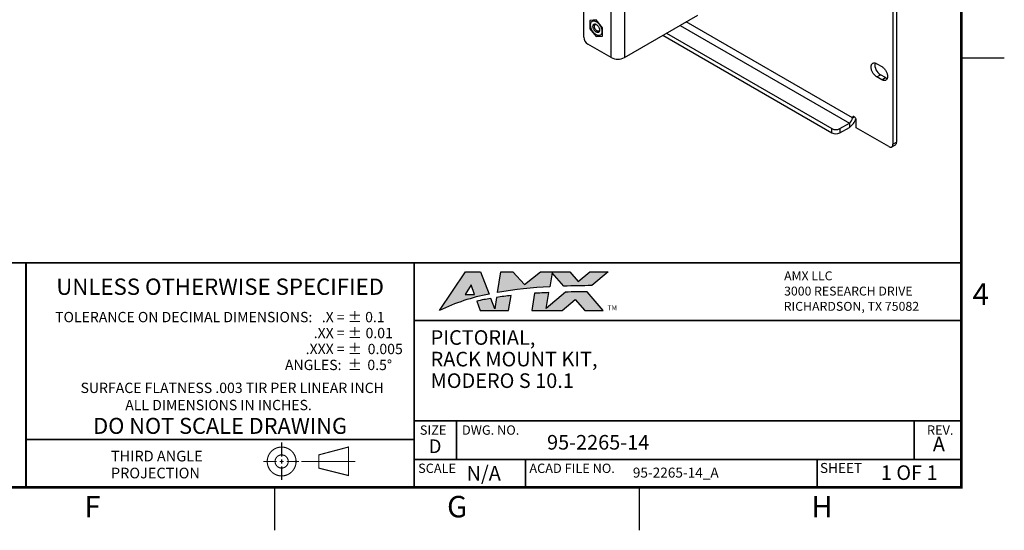
# Model space of a CAD drawing. Extents: x 0 to 51, y 0 to 33.
# Drawn here: x 33.8 to 51, y 0 to 8.9 of the extents above; entities that cross this region are included whole.
import ezdxf
from ezdxf.enums import TextEntityAlignment as Align

# ---------------------------------------------------------------- set-up
doc = ezdxf.new("R2010")
doc.units = 0
doc.header["$MEASUREMENT"] = 0
doc.linetypes.add('CENTER', pattern=[0.4, 0.25, -0.05, 0.05, -0.05])
doc.linetypes.add('PHANTOM', pattern=[0.5, 0.25, -0.05, 0.05, -0.05, 0.05, -0.05])
doc.layers.get('0').update_dxf_attribs({"linetype": 'CONTINUOUS'})
doc.layers.add('FORMAT', color=7, linetype='CONTINUOUS')
doc.layers.add('TB-TXT', color=3, linetype='CONTINUOUS')
doc.styles.add('ARIAL', font='arial.ttf')

# ---------------------------------------------------------------- blocks, each defined once
blk = doc.blocks.new('TITLE-BLOCK')
at = {"layer": 'TB-TXT', "style": 'ARIAL'}
for tag, p, height in [('LINE1', (-5.452, 1.725), 0.16), ('LINE2', (-5.452, 1.466), 0.16), ('LINE3', (-5.452, 1.207), 0.16), ('LINE4', (-5.452, 0.948), 0.16), ('SCALE', (-4.485, 0.496), 0.12), ('DWG#', (-2.608, 0.496), 0.12), ('FILE#', (-5.507, 0.114), 0.12), ('SHT#', (-1.005, 0.092), 0.12)]:
    blk.add_attdef(tag, p, '', height=height, dxfattribs=at)
blk.add_attdef('REV', text='', height=0.12, dxfattribs=at).set_placement((-0.243, 0.488), align=Align.MIDDLE)

msp = doc.modelspace()

# ---------------------------------------------------------------- hatches: boundary and pattern name
at = {"layer": 'FORMAT'}
h = msp.add_hatch(color=256, dxfattribs=at)
edge = h.paths.add_edge_path()
edge.add_line((41.8429, 4.5148), (41.9941, 4.1252))
edge.add_arc((42.6379, 0.7301), 3.4556, 100.73699, 115.84458)
edge.add_line((41.1314, 3.8401), (41.5833, 4.5148))
edge.add_line((41.5833, 4.5148), (41.8429, 4.5148))
h.paths.add_polyline_path([(41.7394, 4.1195), (41.7397, 4.1191), (41.681, 4.2862), (41.5746, 4.1191)], flags=16)
edge = h.paths.add_edge_path()
edge.add_line((41.7807, 4.0037), (41.8388, 3.8401))
edge.add_line((41.8388, 3.8401), (42.3366, 3.8401))
edge.add_line((42.3366, 3.8401), (42.3802, 4.1015))
edge.add_arc((43.2663, -3.3176), 7.4719, 96.81077, 98.76582)
edge.add_line((42.1276, 4.067), (42.0943, 3.867))
edge.add_line((42.0943, 3.867), (42.0236, 4.0492))
edge.add_arc((42.6781, -0.1219), 4.2222, 98.9177, 102.27114)
edge = h.paths.add_edge_path()
edge.add_line((44.0752, 4.5148), (43.7892, 4.2745))
edge.add_arc((44.6281, -48.9682), 53.2493, 90.90269, 91.42767)
edge.add_line((43.3014, 4.2646), (43.0979, 4.4985))
edge.add_line((43.0979, 4.4985), (43.0571, 4.2536))
edge.add_arc((43.5008, -4.1175), 8.3828, 93.03441, 99.32747)
edge.add_line((42.1422, 4.1545), (42.2022, 4.5148))
edge.add_line((42.2022, 4.5148), (42.4088, 4.5148))
edge.add_line((42.4088, 4.5148), (42.6127, 4.2916))
edge.add_line((42.6127, 4.2916), (42.8913, 4.5148))
edge.add_line((42.8913, 4.5148), (43.4041, 4.5148))
edge.add_line((43.4041, 4.5148), (43.5522, 4.3446))
edge.add_line((43.5522, 4.3446), (43.7548, 4.5148))
edge.add_line((43.7548, 4.5148), (44.0752, 4.5148))
edge = h.paths.add_edge_path()
edge.add_line((43.2722, 3.8401), (43.5024, 4.0335))
edge.add_line((43.5024, 4.0335), (43.6706, 3.8401))
edge.add_line((43.6706, 3.8401), (43.9911, 3.8401))
edge.add_line((43.9911, 3.8401), (43.71, 4.1632))
edge.add_arc((43.5827, -4.785), 8.9491, 89.1847, 91.59664)
edge.add_line((43.3333, 4.1606), (42.9941, 3.8756))
edge.add_line((42.9941, 3.8756), (43.0399, 4.1508))
edge.add_arc((43.2663, -3.3176), 7.4719, 91.73576, 93.64348)
edge.add_line((42.7914, 4.1392), (42.7416, 3.8401))
edge.add_line((42.7416, 3.8401), (43.2722, 3.8401))

# ---------------------------------------------------------------- linework, layer by layer
at = {"color": 7, "linetype": 'CONTINUOUS'}
for p, q in [((43.6512, 8.6151), (43.6512, 13.2793)), ((44.1285, 8.2579), (44.1285, 13.0854)), ((44.3619, 13.0854), (44.3619, 8.2579)), ((49.054, 12.2693), (49.054, 6.7424)), ((49.1176, 12.306), (49.1176, 6.7792)), ((44.3619, 8.2579), (45.6453, 8.9989)), ((43.8688, 8.9169), (43.7585, 8.907)), ((43.7585, 8.907), (43.7585, 8.7599)), ((43.9791, 8.7796), (43.8688, 8.9169)), ((43.9791, 8.6326), (43.9791, 8.7796)), ((43.7585, 8.7599), (43.8688, 8.6227)), ((43.8688, 8.6227), (43.9791, 8.6326)), ((45.0348, 8.6465), (47.9863, 6.9425)), ((45.0985, 8.6832), (47.9863, 7.016)), ((44.1285, 8.2579), (43.7219, 8.4927)), ((48.7722, 8.1503), (48.8606, 8.0992)), ((48.7722, 7.9208), (48.8358, 7.9576)), ((48.8606, 7.8698), (48.7722, 7.9208)), ((48.9242, 7.9065), (48.8358, 7.9576)), ((48.8606, 7.8698), (48.9242, 7.9065)), ((48.1277, 7.016), (48.2938, 7.1119)), ((48.2938, 7.1119), (48.2938, 7.0384)), ((48.4105, 7.0323), (48.4105, 7.167)), ((47.9863, 6.9425), (47.9863, 7.016)), ((48.1277, 6.9425), (48.2938, 7.0384)), ((48.1277, 7.016), (48.1277, 6.9425)), ((48.9833, 6.7016), (48.4105, 7.0323)), ((49.0333, 6.6966), (49.0969, 6.7334)), ((49.054, 6.7424), (49.1176, 6.7792))]:
    msp.add_line(p, q, dxfattribs=at)
at = {"color": 8, "linetype": 'CONTINUOUS'}
for p, q in [((45.3354, 8.82), (48.2938, 7.1119)), ((48.3469, 7.2037), (45.4414, 8.8812)), ((48.3469, 7.2037), (48.3787, 7.2221))]:
    msp.add_line(p, q, dxfattribs=at)
at = {"color": 7, "linetype": 'CONTINUOUS', "flags": 128}
for points in [[(43.9681, 8.7124), (43.9677, 8.7018), (43.9663, 8.6918), (43.9641, 8.6824), (43.961, 8.6739), (43.9571, 8.6662), (43.9524, 8.6595), (43.9469, 8.6538), (43.9407, 8.6491), (43.9338, 8.6455), (43.9264, 8.6431), (43.9184, 8.6418), (43.91, 8.6416), (43.9013, 8.6426), (43.8922, 8.6448), (43.8829, 8.6481), (43.8735, 8.6525), (43.864, 8.6579), (43.8546, 8.6644), (43.8454, 8.6718), (43.8363, 8.6801), (43.8275, 8.6893), (43.8191, 8.6991), (43.8111, 8.7096), (43.8037, 8.7207), (43.7969, 8.7321), (43.7907, 8.744), (43.7852, 8.756), (43.7805, 8.7682), (43.7765, 8.7804), (43.7734, 8.7925), (43.7712, 8.8044), (43.7699, 8.816), (43.7694, 8.8271), (43.7699, 8.8378), (43.7712, 8.8478), (43.7734, 8.8571), (43.7765, 8.8657), (43.7805, 8.8733), (43.7852, 8.8801), (43.7907, 8.8858), (43.7969, 8.8905), (43.8037, 8.894), (43.8111, 8.8965), (43.8191, 8.8978), (43.8275, 8.898), (43.8363, 8.897), (43.8454, 8.8948), (43.8546, 8.8915), (43.864, 8.8871), (43.8735, 8.8816), (43.8829, 8.8752), (43.8922, 8.8677), (43.9013, 8.8594), (43.91, 8.8503), (43.9184, 8.8405), (43.9264, 8.83), (43.9338, 8.8189), (43.9407, 8.8074), (43.9469, 8.7956), (43.9524, 8.7836), (43.9571, 8.7714), (43.961, 8.7592), (43.9641, 8.7471), (43.9663, 8.7352), (43.9677, 8.7236), (43.9681, 8.7124)], [(43.8688, 8.8367), (43.876, 8.832), (43.8832, 8.8263), (43.8901, 8.8197), (43.8967, 8.8123), (43.9029, 8.8043), (43.9085, 8.7957), (43.9134, 8.7867), (43.9177, 8.7774), (43.9212, 8.768), (43.9239, 8.7586), (43.9257, 8.7494), (43.9266, 8.7406), (43.9266, 8.7322), (43.9257, 8.7244), (43.9239, 8.7173), (43.9212, 8.711), (43.9177, 8.7056), (43.9134, 8.7013), (43.9085, 8.6981), (43.9029, 8.6959), (43.8967, 8.695), (43.8901, 8.6952), (43.8832, 8.6966), (43.876, 8.6992), (43.8688, 8.7028), (43.8615, 8.7076), (43.8544, 8.7133), (43.8474, 8.7199), (43.8408, 8.7272), (43.8347, 8.7353), (43.8291, 8.7439), (43.8241, 8.7529), (43.8198, 8.7622), (43.8163, 8.7716), (43.8136, 8.7809), (43.8118, 8.7901), (43.8109, 8.799), (43.8109, 8.8074), (43.8118, 8.8152), (43.8136, 8.8223), (43.8163, 8.8286), (43.8198, 8.8339), (43.8241, 8.8383), (43.8291, 8.8415), (43.8347, 8.8436), (43.8408, 8.8446), (43.8474, 8.8444), (43.8544, 8.843), (43.8615, 8.8404), (43.8688, 8.8367)], [(43.9264, 8.7438), (43.9254, 8.738), (43.9234, 8.7321), (43.9206, 8.7271), (43.917, 8.723), (43.9127, 8.72), (43.9078, 8.7181), (43.9023, 8.7173), (43.8965, 8.7176), (43.8903, 8.7192), (43.8839, 8.7218), (43.8775, 8.7255), (43.8712, 8.7302), (43.865, 8.7358), (43.8591, 8.7422), (43.8537, 8.7493), (43.8487, 8.7569), (43.8444, 8.7649), (43.8409, 8.7731), (43.838, 8.7814), (43.8361, 8.7896), (43.8349, 8.7976), (43.8347, 8.8051), (43.8354, 8.8121), (43.8369, 8.8184), (43.8393, 8.8239), (43.8426, 8.8284), (43.8465, 8.832), (43.8511, 8.8345), (43.8563, 8.8358), (43.862, 8.8361), (43.868, 8.8351), (43.8743, 8.833), (43.8751, 8.8327)], [(48.7722, 7.9208), (48.7628, 7.9268), (48.7534, 7.9338), (48.7442, 7.9416), (48.7353, 7.9504), (48.7267, 7.9599), (48.7185, 7.9701), (48.7108, 7.9808), (48.7036, 7.9921), (48.6971, 8.0038), (48.6913, 8.0157), (48.6862, 8.0279), (48.6818, 8.0401), (48.6783, 8.0522), (48.6757, 8.0642), (48.6739, 8.076), (48.673, 8.0874), (48.673, 8.0983), (48.6739, 8.1087), (48.6757, 8.1183), (48.6783, 8.1273), (48.6818, 8.1354), (48.6862, 8.1426), (48.6913, 8.1488), (48.6971, 8.154), (48.7036, 8.1582), (48.7108, 8.1612), (48.7185, 8.1631), (48.7267, 8.1638), (48.7353, 8.1634), (48.7442, 8.1618), (48.7534, 8.1591), (48.7628, 8.1552), (48.7722, 8.1503)], [(48.8606, 8.0992), (48.87, 8.0933), (48.8794, 8.0863), (48.8886, 8.0784), (48.8975, 8.0697), (48.9061, 8.0602), (48.9143, 8.05), (48.922, 8.0392), (48.9292, 8.028), (48.9357, 8.0163), (48.9415, 8.0043), (48.9466, 7.9922), (48.951, 7.98), (48.9545, 7.9678), (48.9571, 7.9558), (48.9589, 7.9441), (48.9598, 7.9327), (48.9598, 7.9218), (48.9589, 7.9114), (48.9571, 7.9017), (48.9545, 7.8928), (48.951, 7.8847), (48.9466, 7.8775), (48.9415, 7.8713), (48.9357, 7.866), (48.9292, 7.8619), (48.922, 7.8589), (48.9143, 7.857), (48.9061, 7.8563), (48.8975, 7.8567), (48.8886, 7.8583), (48.8794, 7.861), (48.87, 7.8649), (48.8606, 7.8698)], [(48.4105, 7.167), (48.41, 7.1737), (48.4086, 7.1807), (48.4063, 7.1878), (48.4031, 7.1949), (48.3992, 7.2017), (48.3946, 7.208), (48.3896, 7.2136), (48.3842, 7.2184), (48.3787, 7.2221), (48.3732, 7.2247), (48.3678, 7.2262), (48.3628, 7.2264), (48.3582, 7.2253), (48.3543, 7.2231), (48.3511, 7.2197), (48.3488, 7.2152), (48.3474, 7.2098), (48.3469, 7.2037)], [(48.9833, 6.7016), (48.9912, 6.6975), (48.999, 6.6946), (49.0066, 6.6927), (49.014, 6.692), (49.0209, 6.6924), (49.0274, 6.694), (49.0333, 6.6966), (49.0386, 6.7004), (49.0431, 6.7052), (49.047, 6.711), (49.05, 6.7177), (49.0522, 6.7253), (49.0535, 6.7335), (49.054, 6.7424)]]:
    msp.add_lwpolyline(points, dxfattribs=at)
at = {"color": 7, "linetype": 'CONTINUOUS'}
for centre, radius, start, end in [((43.804, 8.6217), 0.1529, 182.45495, 237.54514), ((44.2452, 8.482), 0.2526, 242.49037, 297.5096), ((48.9385, 8.1291), 0.1999, 170.41968, 239.09161), ((48.9761, 7.9931), 0.1009, 239.06486, 257.9486), ((48.2317, 7.209), 0.1153, 302.60699, 357.39304), ((48.1525, 7.2559), 0.2594, 303.01286, 345.91346), ((48.057, 7.1515), 0.1529, 242.45501, 297.54489), ((48.057, 7.078), 0.1529, 242.45501, 297.54489), ((49.0688, 6.7737), 0.0491, 304.91679, 6.39701)]:
    msp.add_arc(centre, radius, start, end, dxfattribs=at)
at = {"layer": 'FORMAT', "linetype": 'CONTINUOUS'}
for p, q in [((50.25, 8.25), (51, 8.25)), ((38.25, 0), (38.25, 0.75)), ((44.625, 0), (44.625, 0.75))]:
    msp.add_line(p, q, dxfattribs=at)
at = {"layer": 'FORMAT', "linetype": 'PHANTOM', "ltscale": 10, "const_width": 0.0015}
for points in [[(51, 0), (51, 33)], [(0, 0), (51, 0)]]:
    msp.add_lwpolyline(points, dxfattribs=at)
at = {"layer": 'FORMAT'}
for points, const_width in [([(0.75, 0.75), (50.25, 0.75), (50.25, 32.25), (0.75, 32.25)], 0.0436), ([(39.0178, 1.3166), (39.5362, 1.4534), (39.5362, 0.9559), (39.0178, 1.0862)], 0.0192)]:
    msp.add_lwpolyline(points, close=True, dxfattribs=dict(at, const_width=const_width))
for points, const_width in [([(29.3305, 0.75), (29.3305, 4.67), (50.25, 4.67)], 0.03), ([(33.9013, 4.67), (33.9013, 0.75)], 0.03), ([(40.6865, 4.67), (40.6865, 0.75)], 0.03), ([(40.6865, 3.6628), (50.25, 3.6628)], 0.03), ([(40.6865, 1.9093), (50.25, 1.9093)], 0.03), ([(41.4256, 1.9093), (41.4256, 1.2355)], 0.03), ([(49.424, 1.9093), (49.424, 1.2355)], 0.03), ([(33.9013, 1.5833), (40.6865, 1.5833)], 0.03), ([(38.3695, 1.5349), (38.3695, 1.2869)], 0.0192), ([(38.0481, 1.2014), (38.2841, 1.2014)], 0.0192), ([(38.3321, 1.2014), (38.4069, 1.2014)], 0.0192), ([(38.3695, 1.2389), (38.3695, 1.164)], 0.0192), ([(38.4549, 1.2014), (38.6748, 1.2014)], 0.0192), ([(40.6865, 1.2355), (50.25, 1.2355)], 0.03), ([(42.631, 1.2355), (42.631, 0.75)], 0.03), ([(47.7284, 1.2355), (47.7284, 0.75)], 0.03), ([(38.3695, 1.116), (38.3695, 0.8755)], 0.0192)]:
    msp.add_lwpolyline(points, dxfattribs=dict(at, const_width=const_width))
for points in [[(41.8429, 4.5148), (41.9941, 4.1252, 0.066015), (41.1314, 3.8401), (41.5833, 4.5148)], [(44.0752, 4.5148), (43.7892, 4.2745, 0.0022907), (43.3014, 4.2646), (43.0979, 4.4985), (43.0571, 4.2536, 0.0274656), (42.1422, 4.1545), (42.2022, 4.5148), (42.4088, 4.5148), (42.6127, 4.2916), (42.8913, 4.5148), (43.4041, 4.5148), (43.5522, 4.3446), (43.7548, 4.5148)], [(43.2722, 3.8401), (43.5024, 4.0335), (43.6706, 3.8401), (43.9911, 3.8401), (43.71, 4.1632, 0.0105245), (43.3333, 4.1606), (42.9941, 3.8756), (43.0399, 4.1508, 0.0083242), (42.7914, 4.1392), (42.7416, 3.8401)], [(41.7807, 4.0037), (41.8388, 3.8401), (42.3366, 3.8401), (42.3802, 4.1015, 0.0085307), (42.1276, 4.067), (42.0943, 3.867), (42.0236, 4.0492, 0.0146332)]]:
    msp.add_lwpolyline(points, format="xyb", close=True, dxfattribs=at)
msp.add_lwpolyline([(41.7394, 4.1195), (41.7397, 4.1191), (41.681, 4.2862), (41.5746, 4.1191)], close=True, dxfattribs=at)
at = {"layer": 'FORMAT', "const_width": 0.0192}
for points in [[(38.6215, 1.2014, 1), (38.1175, 1.2014, 1)], [(38.4847, 1.2014, 1), (38.2543, 1.2014, 1)]]:
    msp.add_lwpolyline(points, format="xyb", close=True, dxfattribs=at)
at = {"layer": 'FORMAT', "linetype": 'CENTER', "const_width": 0.0192}
msp.add_lwpolyline([(38.716, 1.2014), (39.6584, 1.2014)], dxfattribs=at)

# ---------------------------------------------------------------- block references
at = {"layer": 'TB-TXT'}
ref = msp.add_blockref('TITLE-BLOCK', (48.9039, 0.7308), dxfattribs=dict(at, xscale=1.454545454545466, yscale=1.454545454545466, zscale=1.454545454545466))
ref.add_attrib('LINE1', 'PICTORIAL,', (40.9736, 3.2393), dxfattribs={"height": 0.255, "style": 'ARIAL'})
ref.add_attrib('LINE2', 'RACK MOUNT KIT,', (40.9736, 2.8626), dxfattribs={"height": 0.255, "style": 'ARIAL'})
ref.add_attrib('LINE3', 'MODERO S 10.1', (40.9736, 2.4859), dxfattribs={"height": 0.255, "style": 'ARIAL'})
ref.add_attrib('DWG#', '95-2265-14', (43.0086, 1.409), dxfattribs={"height": 0.255, "style": 'ARIAL'})
ref.add_attrib('FILE#', '95-2265-14_A', (44.5078, 0.9197), dxfattribs={"height": 0.174545, "style": 'ARIAL'})
ref.add_attrib('REV', 'A', dxfattribs={"height": 0.255, "style": 'ARIAL'}).set_placement((49.8574, 1.4733), align=Align.MIDDLE)
ref.add_attrib('SCALE', 'N/A', (41.6012, 0.8687), dxfattribs={"height": 0.255, "style": 'ARIAL'})
ref.add_attrib('SHT#', '1 OF 1', (48.8421, 0.8789), dxfattribs={"height": 0.255, "style": 'ARIAL'})

# ---------------------------------------------------------------- texts
at = {"layer": 'FORMAT', "linetype": 'BYBLOCK', "style": 'ARIAL'}
for s, height, width, p in [('AMX LLC', 0.15539, 1.011837, (47.1523, 4.3669)), ('3000 RESEARCH DRIVE', 0.155386, 1.011837, (47.1523, 4.1005)), ('RICHARDSON, TX 75082', 0.155386, 1.018885, (47.1449, 3.8341))]:
    msp.add_text(s, height=height, dxfattribs=dict(at, width=width)).set_placement(p)
at = {"layer": 'FORMAT', "linetype": 'CONTINUOUS', "style": 'ARIAL'}
for s, height, p in [('%%uUNLESS OTHERWISE SPECIFIED', 0.284885, (37.2939, 4.1121)), ('ALL DIMENSIONS IN INCHES. ', 0.18, (37.2939, 2.0975)), ('DO NOT SCALE DRAWING', 0.279, (37.2939, 1.6842)), ('F', 0.375, (35.0625, 0.225)), ('G', 0.375, (41.4375, 0.225)), ('H', 0.375, (47.8125, 0.225))]:
    msp.add_text(s, height=height, dxfattribs=at).set_placement(p, align=Align.CENTER)
for s, height, p in [('4', 0.375, (50.7301, 3.9375)), ('TOLERANCE ON DECIMAL DIMENSIONS:   .X = %%p', 0.18, (39.7719, 3.6342)), ('0.1', 0.18, (40.17, 3.6342)), ('.XX = %%p', 0.18, (39.7719, 3.3555)), ('0.01', 0.18, (40.3131, 3.3555)), ('.XXX = %%p', 0.18, (39.7719, 3.0767)), ('0.005', 0.18, (40.4868, 3.0767)), ('ANGLES:  %%p', 0.18, (39.7719, 2.798)), ('SURFACE FLATNESS .003 TIR PER LINEAR INCH  ', 0.18, (40.2662, 2.3975))]:
    msp.add_text(s, height=height, dxfattribs=at).set_placement(p, align=Align.RIGHT)
at = {"layer": 'FORMAT', "style": 'ARIAL'}
msp.add_text('TM', height=0.08749, dxfattribs=at).set_placement((44.0635, 3.8861), align=Align.MIDDLE_LEFT)
at = {"layer": 'FORMAT', "linetype": 'CONTINUOUS', "style": 'ARIAL', "oblique": 1}
msp.add_text('0.5%%d', height=0.18, dxfattribs=at).set_placement((40.2997, 2.798), align=Align.RIGHT)
at = {"layer": 'FORMAT', "style": 'ARIAL'}
for s, height, p in [('SIZE', 0.1632, (40.785, 1.6683)), ('DWG. NO.', 0.1632, (41.5214, 1.6683)), ('D', 0.24, (40.9383, 1.3477)), ('SCALE', 0.1632, (40.7552, 1.0008)), ('ACAD FILE NO.', 0.1632, (42.6997, 1.0008)), ('SHEET', 0.17455, (47.7786, 1.0008))]:
    msp.add_text(s, height=height, dxfattribs=at).set_placement(p)
msp.add_text('REV.', height=0.1632, dxfattribs=at).set_placement((49.8805, 1.6683), align=Align.CENTER)
at = {"layer": 'FORMAT', "linetype": 'CONTINUOUS', "style": 'ARIAL'}
for s, p in [('          THIRD ANGLE', (34.8173, 1.2029)), ('          PROJECTION ', (34.8173, 0.9066))]:
    msp.add_text(s, height=0.186, dxfattribs=at).set_placement(p)

doc.saveas('drawing.dxf')
